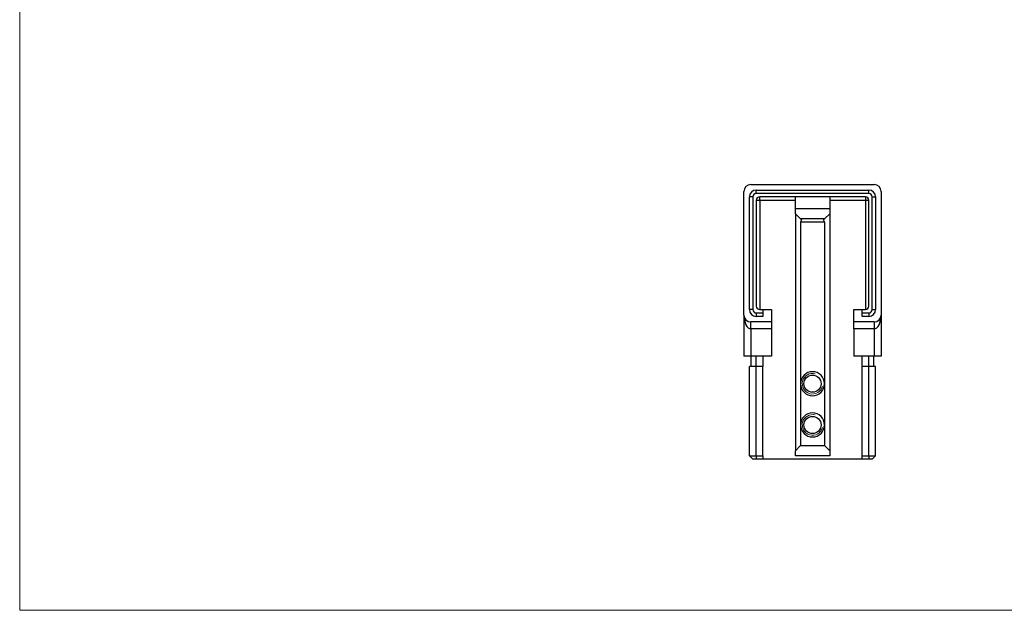
# Model space of a CAD drawing. Units: millimetres. Extents: x 10 to 584, y 10 to 410.
# Drawn here: x 10 to 297, y 10 to 182 of the extents above; entities that cross this region are included whole.
import ezdxf

# ---------------------------------------------------------------- set-up
doc = ezdxf.new("R2010")
doc.units = ezdxf.units.MM
doc.header["$LTSCALE"] = 2

msp = doc.modelspace()

# ---------------------------------------------------------------- linework, layer by layer
at = {"color": 7, "linetype": 'Continuous', "lineweight": 18}
for p, q in [((10, 410), (10, 10)), ((10, 10), (584, 10))]:
    msp.add_line(p, q, dxfattribs=at)
at = {"color": 7, "linetype": 'Continuous', "lineweight": 25}
for p, q in [((223.1, 133.97), (259.1, 133.97)), ((224.7, 131.37), (224.7, 132.37)), ((224.7, 132.37), (257.5, 132.37)), ((257.5, 131.37), (257.5, 132.37)), ((221.1, 95.97), (221.1, 131.97)), ((222.7, 97.57), (222.7, 130.37)), ((223.7, 130.37), (222.7, 130.37)), ((223.7, 130.37), (223.7, 97.57)), ((257.5, 131.37), (224.7, 131.37)), ((224.7, 129.37), (224.7, 98.57)), ((225.7, 129.37), (224.7, 129.37)), ((256.5, 130.37), (225.7, 130.37)), ((225.7, 129.37), (225.7, 130.37)), ((236.1, 129.37), (225.7, 129.37)), ((236.1, 126.97), (236.1, 130.37)), ((246.1, 130.37), (246.1, 126.97)), ((256.5, 129.37), (246.1, 129.37)), ((256.5, 130.37), (256.5, 129.37)), ((257.5, 129.37), (256.5, 129.37)), ((257.5, 98.57), (257.5, 129.37)), ((258.5, 97.57), (258.5, 130.37)), ((258.5, 130.37), (259.5, 130.37)), ((259.5, 130.37), (259.5, 97.57)), ((261.1, 131.97), (261.1, 95.97)), ((236.1, 126.97), (246.1, 126.97)), ((236.1, 125.47), (236.1, 126.97)), ((246.1, 126.97), (246.1, 125.47)), ((237.6, 123.97), (236.1, 125.47)), ((236.1, 125.47), (236.1, 56.47)), ((244.6, 123.97), (237.6, 123.97)), ((246.1, 125.47), (244.6, 123.97)), ((246.1, 125.47), (246.1, 56.47)), ((244.6, 122.97), (237.6, 122.97)), ((237.6, 122.97), (237.6, 75.97)), ((244.6, 122.97), (244.6, 75.97)), ((221.1, 95.97), (221.1, 83.97)), ((223.7, 97.57), (222.7, 97.57)), ((224.7, 96.57), (224.7, 95.57)), ((224.7, 96.57), (226.6, 96.57)), ((226.6, 95.57), (224.7, 95.57)), ((225.7, 97.57), (226.6, 97.57)), ((226.6, 97.57), (226.6, 96.57)), ((226.6, 97.57), (229.1, 97.57)), ((226.6, 96.57), (226.6, 95.57)), ((229.1, 97.57), (229.1, 93.97)), ((253.1, 93.97), (253.1, 97.57)), ((253.1, 97.57), (255.6, 97.57)), ((255.6, 97.57), (256.5, 97.57)), ((255.6, 96.57), (255.6, 97.57)), ((255.6, 96.57), (257.5, 96.57)), ((255.6, 95.57), (255.6, 96.57)), ((257.5, 95.57), (255.6, 95.57)), ((257.5, 96.57), (257.5, 95.57)), ((258.5, 97.57), (259.5, 97.57)), ((261.1, 95.97), (261.1, 83.97)), ((229.1, 93.97), (223.1, 93.97)), ((223.1, 91.97), (223.1, 93.97)), ((229.1, 91.97), (223.1, 91.97)), ((223.1, 91.97), (223.1, 83.97)), ((229.1, 93.97), (229.1, 93.38)), ((229.1, 93.38), (229.1, 91.97)), ((229.1, 91.97), (229.1, 83.97)), ((259.1, 93.97), (253.1, 93.97)), ((253.1, 93.38), (253.1, 93.97)), ((253.1, 91.97), (253.1, 93.38)), ((259.1, 91.97), (253.1, 91.97)), ((253.1, 91.97), (253.1, 83.97)), ((259.1, 93.97), (259.1, 91.97)), ((259.1, 91.97), (259.1, 83.97)), ((223.1, 83.97), (221.1, 83.97)), ((229.1, 83.97), (223.1, 83.97)), ((223.2, 80.97), (223.2, 83.97)), ((224.7, 80.97), (224.7, 83.97)), ((226.6, 83.97), (226.6, 80.97)), ((259.1, 83.97), (253.1, 83.97)), ((255.6, 80.97), (255.6, 83.97)), ((257.5, 80.97), (257.5, 83.97)), ((259, 80.97), (259, 83.97)), ((261.1, 83.97), (259.1, 83.97)), ((222.7, 54.97), (222.7, 80.97)), ((224.7, 80.97), (222.7, 80.97)), ((224.7, 54.97), (224.7, 80.97)), ((226.6, 80.97), (224.7, 80.97)), ((226.6, 54.97), (226.6, 80.97)), ((255.6, 54.97), (255.6, 80.97)), ((257.5, 80.97), (255.6, 80.97)), ((259.5, 80.97), (257.5, 80.97)), ((257.5, 54.97), (257.5, 80.97)), ((259.5, 54.97), (259.5, 80.97)), ((237.6, 75.97), (237.6, 63.97)), ((244.6, 75.97), (244.6, 63.97)), ((237.6, 63.97), (237.6, 57.97)), ((244.6, 63.97), (244.6, 57.97)), ((236.1, 56.47), (237.6, 57.97)), ((237.6, 57.97), (244.6, 57.97)), ((244.6, 57.97), (246.1, 56.47)), ((222.7, 54.97), (224.7, 54.97)), ((222.7, 54.97), (223.7, 53.97)), ((224.7, 54.97), (224.7, 53.97)), ((224.7, 54.97), (226.6, 54.97)), ((226.6, 54.97), (226.6, 53.97)), ((236.1, 54.97), (236.1, 56.47)), ((246.1, 54.97), (236.1, 54.97)), ((246.1, 56.47), (246.1, 54.97)), ((255.6, 54.97), (257.5, 54.97)), ((255.6, 53.97), (255.6, 54.97)), ((257.5, 54.97), (259.5, 54.97)), ((257.5, 54.97), (257.5, 53.97)), ((259.5, 54.97), (258.5, 53.97)), ((224.7, 53.97), (223.7, 53.97)), ((226.6, 53.97), (224.7, 53.97)), ((255.6, 53.97), (226.6, 53.97)), ((257.5, 53.97), (255.6, 53.97)), ((258.5, 53.97), (257.5, 53.97))]:
    msp.add_line(p, q, dxfattribs=at)
at = {"color": 8, "linetype": 'Continuous', "lineweight": 25}
for p, q in [((225.7, 129.37), (225.7, 97.57)), ((256.5, 129.37), (256.5, 97.57))]:
    msp.add_line(p, q, dxfattribs=at)
at = {"color": 7, "linetype": 'Continuous', "lineweight": 25, "flags": 128}
for points in [[(237.89, 123.67), (237.77, 123.8), (237.68, 123.89), (237.62, 123.95), (237.6, 123.97)], [(244.6, 123.97), (244.58, 123.95), (244.52, 123.89), (244.43, 123.8), (244.31, 123.67)]]:
    msp.add_lwpolyline(points, dxfattribs=at)
at = {"color": 7, "linetype": 'Continuous', "lineweight": 25}
for centre in [(241.1, 75.97), (241.1, 63.97)]:
    msp.add_circle(centre, 2.5, dxfattribs=at)
for centre, radius, start, end in [((223.1, 131.97), 2, 90, 180), ((224.7, 130.37), 2, 90, 180), ((257.5, 130.37), 2, 0, 90), ((259.1, 131.97), 2, 0, 90), ((224.7, 130.37), 1, 90, 180), ((225.7, 129.37), 1, 90, 180), ((256.5, 129.37), 1, 0, 90), ((257.5, 130.37), 1, 0, 90), ((238.6, 122.97), 1, 135, 180), ((243.6, 122.97), 1, 0, 45), ((225.7, 98.57), 1, 180, 270), ((256.5, 98.57), 1, 270, 0), ((223.1, 95.97), 2, 180, 270), ((224.7, 97.57), 2, 180, 270), ((224.7, 97.57), 1, 180, 270), ((257.5, 97.57), 1, 270, 0), ((257.5, 97.57), 2, 270, 0), ((259.1, 95.97), 2, 270, 0), ((241.1, 75.97), 3.5, 0, 180), ((241.1, 75.97), 3.5, 180, 0), ((241.1, 63.97), 3.5, 0, 180), ((241.1, 63.97), 3.5, 180, 0)]:
    msp.add_arc(centre, radius, start, end, dxfattribs=at)
at = {"color": 7, "linetype": 'Continuous', "lineweight": 18}
for centre in [(241.1, 75.97), (241.1, 63.97)]:
    msp.add_arc(centre, 3, 75, 345, dxfattribs=at)
at = {"color": 7, "linetype": 'Continuous', "lineweight": 25}
for centre, start_param, end_param in [((223.1, 95.97), 1.570796, 3.141593), ((259.1, 95.97), 3.141593, 4.712389)]:
    msp.add_ellipse(centre, major_axis=(0, 4), ratio=0.5, start_param=start_param, end_param=end_param, dxfattribs=at)

doc.saveas('drawing.dxf')
